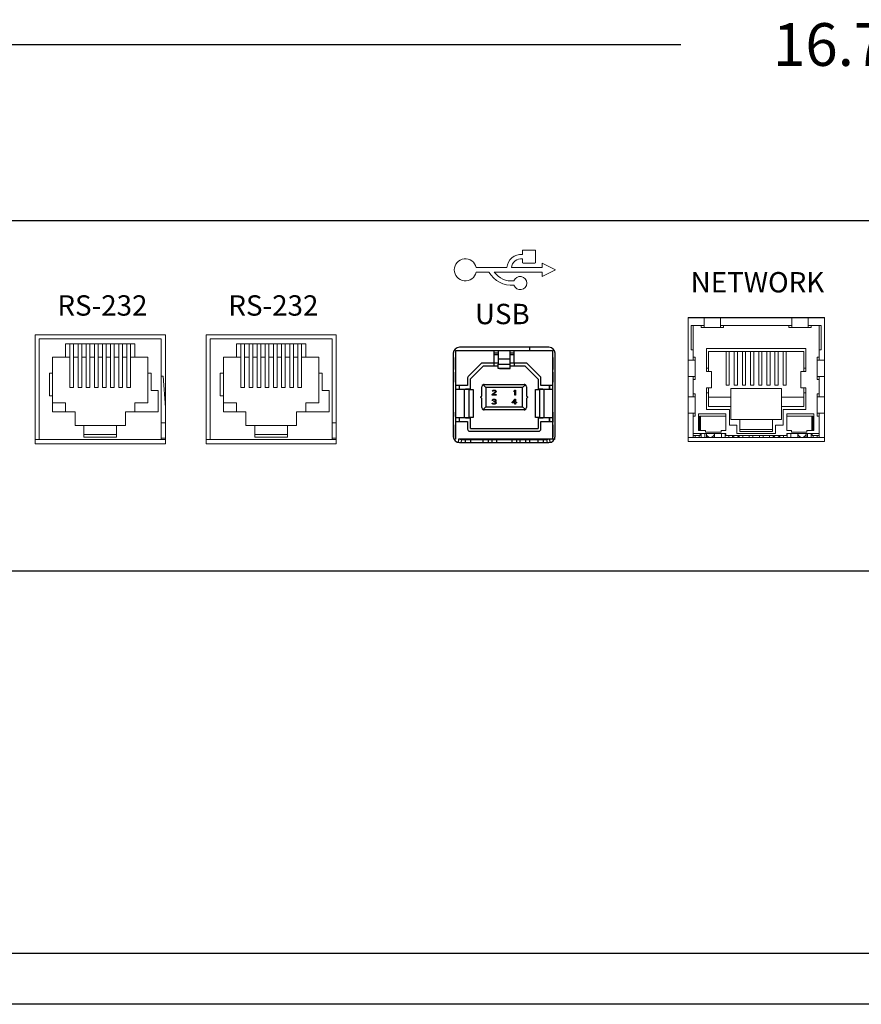
# Model space of a CAD drawing. Extents: x 113.5 to 147, y 25.8 to 47.3.
# Drawn here: x 120.8 to 124.9, y 25.8 to 30.6 of the extents above; entities that cross this region are included whole.
import ezdxf

# ---------------------------------------------------------------- set-up
doc = ezdxf.new("R2010")
doc.units = 0
doc.header["$LTSCALE"] = 0.5
doc.header["$MEASUREMENT"] = 0
doc.layers.get('0').update_dxf_attribs({"linetype": 'CONTINUOUS'})
doc.layers.add('OL', color=4, linetype='CONTINUOUS')
doc.styles.get("Standard").update_dxf_attribs({"font": 'simplex'})

msp = doc.modelspace()

# ---------------------------------------------------------------- linework, layer by layer
at = {"color": 0}
for p, q in [((117.5579, 30.5069), (124.0629, 30.5069)), ((134.0879, 29.6408), (117.4579, 29.6408)), ((124.0981, 29.1663), (124.7681, 29.1663)), ((117.4579, 27.9208), (134.0879, 27.9208))]:
    msp.add_line(p, q, dxfattribs=at)
at = {"color": 7, "linetype": 'Continuous', "lineweight": 15}
for p, q in [((124.0981, 29.1663), (124.0981, 28.5563)), ((124.1131, 29.0063), (124.1131, 29.1263)), ((124.1231, 29.1263), (124.1131, 29.1263)), ((124.1231, 29.1263), (124.1231, 28.9713)), ((124.1231, 29.1263), (124.1626, 29.1263)), ((124.1626, 29.1163), (124.1626, 29.1263)), ((124.1626, 29.1263), (124.1776, 29.1263)), ((124.1776, 29.1663), (124.1776, 29.1165)), ((124.2576, 29.1165), (124.2576, 29.1663)), ((124.2576, 29.1263), (124.2726, 29.1263)), ((124.2726, 29.1263), (124.2726, 29.1163)), ((124.2726, 29.1263), (124.5936, 29.1263)), ((124.5936, 29.1263), (124.5936, 29.1163)), ((124.5936, 29.1263), (124.6086, 29.1263)), ((124.6086, 29.1663), (124.6086, 29.1165)), ((124.6886, 29.1165), (124.6886, 29.1663)), ((124.6886, 29.1165), (124.6886, 29.1663)), ((124.6886, 29.1263), (124.7036, 29.1263)), ((124.6886, 29.1263), (124.7036, 29.1263)), ((124.7036, 29.1163), (124.7036, 29.1263)), ((124.7431, 29.1263), (124.7036, 29.1263)), ((124.7036, 29.1163), (124.7036, 29.1263)), ((124.7431, 29.1263), (124.7036, 29.1263)), ((124.7431, 29.1263), (124.7431, 28.9713)), ((124.7531, 29.1263), (124.7431, 29.1263)), ((124.7531, 29.1263), (124.7531, 29.0063)), ((124.7681, 28.5563), (124.7681, 29.1663)), ((121.5298, 29.0808), (120.8898, 29.0808)), ((120.8898, 29.0808), (120.8898, 28.5458)), ((121.5298, 28.5458), (121.5298, 29.0808)), ((122.3698, 29.0808), (121.7298, 29.0808)), ((121.7298, 29.0808), (121.7298, 28.5458)), ((122.3698, 28.5458), (122.3698, 29.0808)), ((124.2726, 29.1163), (124.1626, 29.1163)), ((124.1776, 29.1165), (124.2576, 29.1165)), ((124.7036, 29.1163), (124.5936, 29.1163)), ((124.7036, 29.1163), (124.5936, 29.1163)), ((124.6086, 29.1165), (124.6886, 29.1165)), ((124.6086, 29.1165), (124.6886, 29.1165)), ((121.5098, 29.0608), (120.9098, 29.0608)), ((120.9098, 29.0608), (120.9098, 28.5658)), ((121.0398, 29.0358), (121.3798, 29.0358)), ((121.0398, 29.0358), (121.0398, 28.9708)), ((121.0608, 29.0358), (121.0608, 28.972)), ((121.0788, 29.0358), (121.0788, 28.972)), ((121.1008, 29.0358), (121.1008, 28.972)), ((121.1188, 29.0358), (121.1188, 28.972)), ((121.1408, 29.0358), (121.1408, 28.972)), ((121.1588, 29.0358), (121.1588, 28.972)), ((121.1808, 29.0358), (121.1808, 28.972)), ((121.1988, 29.0358), (121.1988, 28.972)), ((121.2208, 29.0358), (121.2208, 28.972)), ((121.2388, 29.0358), (121.2388, 28.972)), ((121.2608, 29.0358), (121.2608, 28.972)), ((121.2788, 29.0358), (121.2788, 28.972)), ((121.3008, 29.0358), (121.3008, 28.972)), ((121.3188, 29.0358), (121.3188, 28.972)), ((121.3408, 29.0358), (121.3408, 28.972)), ((121.3588, 28.972), (121.3588, 29.0358)), ((121.3798, 29.0358), (121.3798, 28.9708)), ((121.5098, 28.5658), (121.5098, 29.0608)), ((122.3498, 29.0608), (121.7498, 29.0608)), ((121.7498, 29.0608), (121.7498, 28.5658)), ((121.8798, 29.0358), (122.2198, 29.0358)), ((121.8798, 29.0358), (121.8798, 28.9708)), ((121.9008, 29.0358), (121.9008, 28.972)), ((121.9188, 29.0358), (121.9188, 28.972)), ((121.9408, 29.0358), (121.9408, 28.972)), ((121.9588, 29.0358), (121.9588, 28.972)), ((121.9808, 29.0358), (121.9808, 28.972)), ((121.9988, 29.0358), (121.9988, 28.972)), ((122.0208, 29.0358), (122.0208, 28.972)), ((122.0388, 29.0358), (122.0388, 28.972)), ((122.0608, 29.0358), (122.0608, 28.972)), ((122.0788, 29.0358), (122.0788, 28.972)), ((122.1008, 29.0358), (122.1008, 28.972)), ((122.1188, 29.0358), (122.1188, 28.972)), ((122.1408, 29.0358), (122.1408, 28.972)), ((122.1588, 29.0358), (122.1588, 28.972)), ((122.1808, 29.0358), (122.1808, 28.972)), ((122.1988, 28.972), (122.1988, 29.0358)), ((122.2198, 29.0358), (122.2198, 28.9708)), ((122.3498, 28.5658), (122.3498, 29.0608)), ((124.1231, 29.0063), (124.1131, 29.0063)), ((124.1891, 29.0133), (124.6771, 29.0133)), ((124.1891, 28.9003), (124.1891, 29.0133)), ((124.1986, 28.9163), (124.1986, 28.9983)), ((124.1986, 28.9983), (124.6676, 28.9983)), ((124.2853, 28.9983), (124.2853, 28.8335)), ((124.301, 28.8335), (124.301, 28.9983)), ((124.3253, 28.9983), (124.3253, 28.8335)), ((124.341, 28.8335), (124.341, 28.9983)), ((124.3653, 28.9983), (124.3653, 28.8335)), ((124.381, 28.8335), (124.381, 28.9983)), ((124.4053, 28.9983), (124.4053, 28.8335)), ((124.421, 28.8335), (124.421, 28.9983)), ((124.4453, 28.9983), (124.4453, 28.8335)), ((124.461, 28.8335), (124.461, 28.9983)), ((124.4853, 28.9983), (124.4853, 28.8335)), ((124.501, 28.8335), (124.501, 28.9983)), ((124.5253, 28.9983), (124.5253, 28.8335)), ((124.541, 28.8335), (124.541, 28.9983)), ((124.5653, 28.9983), (124.5653, 28.8335)), ((124.581, 28.8335), (124.581, 28.9983)), ((124.6676, 28.9983), (124.6676, 28.9163)), ((124.6771, 29.0133), (124.6771, 28.9003)), ((124.6771, 29.0133), (124.6771, 28.9003)), ((124.7531, 29.0063), (124.7431, 29.0063)), ((120.9753, 28.9708), (121.0398, 28.9708)), ((120.9753, 28.8918), (120.9753, 28.9708)), ((121.0398, 28.9708), (121.0608, 28.9708)), ((121.0608, 28.972), (121.0608, 28.822)), ((121.0788, 28.972), (121.0788, 28.822)), ((121.0788, 28.9708), (121.1008, 28.9708)), ((121.1008, 28.972), (121.1008, 28.822)), ((121.1188, 28.972), (121.1188, 28.822)), ((121.1188, 28.9708), (121.1408, 28.9708)), ((121.1408, 28.972), (121.1408, 28.822)), ((121.1588, 28.972), (121.1588, 28.822)), ((121.1588, 28.9708), (121.1808, 28.9708)), ((121.1808, 28.972), (121.1808, 28.822)), ((121.1988, 28.972), (121.1988, 28.822)), ((121.1988, 28.9708), (121.2208, 28.9708)), ((121.2208, 28.972), (121.2208, 28.822)), ((121.2388, 28.972), (121.2388, 28.822)), ((121.2388, 28.9708), (121.2608, 28.9708)), ((121.2608, 28.972), (121.2608, 28.822)), ((121.2788, 28.972), (121.2788, 28.822)), ((121.2788, 28.9708), (121.3008, 28.9708)), ((121.3008, 28.972), (121.3008, 28.822)), ((121.3188, 28.972), (121.3188, 28.822)), ((121.3188, 28.9708), (121.3408, 28.9708)), ((121.3408, 28.972), (121.3408, 28.822)), ((121.3588, 28.822), (121.3588, 28.972)), ((121.3588, 28.9708), (121.3798, 28.9708)), ((121.3798, 28.9708), (121.4443, 28.9708)), ((121.4443, 28.9708), (121.4443, 28.8918)), ((121.8153, 28.9708), (121.8798, 28.9708)), ((121.8153, 28.8918), (121.8153, 28.9708)), ((121.8798, 28.9708), (121.9008, 28.9708)), ((121.9008, 28.972), (121.9008, 28.822)), ((121.9188, 28.972), (121.9188, 28.822)), ((121.9188, 28.9708), (121.9408, 28.9708)), ((121.9408, 28.972), (121.9408, 28.822)), ((121.9588, 28.972), (121.9588, 28.822)), ((121.9588, 28.9708), (121.9808, 28.9708)), ((121.9808, 28.972), (121.9808, 28.822)), ((121.9988, 28.972), (121.9988, 28.822)), ((121.9988, 28.9708), (122.0208, 28.9708)), ((122.0208, 28.972), (122.0208, 28.822)), ((122.0388, 28.972), (122.0388, 28.822)), ((122.0388, 28.9708), (122.0608, 28.9708)), ((122.0608, 28.972), (122.0608, 28.822)), ((122.0788, 28.972), (122.0788, 28.822)), ((122.0788, 28.9708), (122.1008, 28.9708)), ((122.1008, 28.972), (122.1008, 28.822)), ((122.1188, 28.972), (122.1188, 28.822)), ((122.1188, 28.9708), (122.1408, 28.9708)), ((122.1408, 28.972), (122.1408, 28.822)), ((122.1588, 28.972), (122.1588, 28.822)), ((122.1588, 28.9708), (122.1808, 28.9708)), ((122.1808, 28.972), (122.1808, 28.822)), ((122.1988, 28.822), (122.1988, 28.972)), ((122.1988, 28.9708), (122.2198, 28.9708)), ((122.2198, 28.9708), (122.2843, 28.9708)), ((122.2843, 28.9708), (122.2843, 28.8918)), ((124.1331, 28.9563), (124.0981, 28.9563)), ((124.1231, 28.9713), (124.1331, 28.9713)), ((124.1231, 28.9563), (124.1231, 28.9713)), ((124.1331, 28.9713), (124.1331, 28.9563)), ((124.1331, 28.9563), (124.1331, 28.8763)), ((124.7331, 28.9713), (124.7431, 28.9713)), ((124.7331, 28.9563), (124.7331, 28.9713)), ((124.7331, 28.8763), (124.7331, 28.9563)), ((124.7681, 28.9563), (124.7331, 28.9563)), ((124.7431, 28.9713), (124.7431, 28.9563)), ((120.9598, 28.7818), (120.9598, 28.8918)), ((120.9598, 28.8918), (120.9753, 28.8918)), ((120.9753, 28.7818), (120.9753, 28.8918)), ((121.4443, 28.8918), (121.4443, 28.7468)), ((121.4443, 28.8918), (121.4598, 28.8918)), ((121.4598, 28.8918), (121.4598, 28.8078)), ((121.5197, 28.8783), (121.5098, 28.8783)), ((121.5298, 28.7243), (121.5197, 28.8783)), ((121.7998, 28.7818), (121.7998, 28.8918)), ((121.7998, 28.8918), (121.8153, 28.8918)), ((121.8153, 28.7818), (121.8153, 28.8918)), ((122.2843, 28.8918), (122.2843, 28.7468)), ((122.2843, 28.8918), (122.2998, 28.8918)), ((122.2998, 28.8918), (122.2998, 28.8078)), ((124.1891, 28.9163), (124.1986, 28.9163)), ((124.1891, 28.9003), (124.1954, 28.9003)), ((124.1954, 28.9003), (124.2053, 28.9003)), ((124.1986, 28.9163), (124.1986, 28.9003)), ((124.2137, 28.9003), (124.2053, 28.9003)), ((124.2137, 28.9003), (124.2141, 28.9003)), ((124.6525, 28.9003), (124.6521, 28.9003)), ((124.6609, 28.9003), (124.6525, 28.9003)), ((124.6609, 28.9003), (124.6709, 28.9003)), ((124.6676, 28.9163), (124.6771, 28.9163)), ((124.6676, 28.9163), (124.6676, 28.9003)), ((124.6676, 28.9163), (124.6771, 28.9163)), ((124.6709, 28.9003), (124.6771, 28.9003)), ((124.6709, 28.9003), (124.6771, 28.9003)), ((124.0981, 28.8763), (124.1331, 28.8763)), ((124.1231, 28.8613), (124.1231, 28.8763)), ((124.1231, 28.8613), (124.1231, 28.7913)), ((124.1331, 28.8613), (124.1231, 28.8613)), ((124.1331, 28.8763), (124.1331, 28.8613)), ((124.301, 28.8335), (124.2853, 28.8335)), ((124.341, 28.8335), (124.3253, 28.8335)), ((124.381, 28.8335), (124.3653, 28.8335)), ((124.421, 28.8335), (124.4053, 28.8335)), ((124.461, 28.8335), (124.4453, 28.8335)), ((124.501, 28.8335), (124.4853, 28.8335)), ((124.541, 28.8335), (124.5253, 28.8335)), ((124.581, 28.8335), (124.5653, 28.8335)), ((124.7331, 28.8613), (124.7331, 28.8763)), ((124.7331, 28.8763), (124.7681, 28.8763)), ((124.7431, 28.8613), (124.7331, 28.8613)), ((124.7431, 28.8763), (124.7431, 28.8613)), ((124.7431, 28.8613), (124.7431, 28.7913)), ((120.9753, 28.7818), (120.9598, 28.7818)), ((120.9753, 28.7018), (120.9753, 28.7818)), ((121.0788, 28.822), (121.0608, 28.822)), ((121.1188, 28.822), (121.1008, 28.822)), ((121.1588, 28.822), (121.1408, 28.822)), ((121.1988, 28.822), (121.1808, 28.822)), ((121.2388, 28.822), (121.2208, 28.822)), ((121.2788, 28.822), (121.2608, 28.822)), ((121.3188, 28.822), (121.3008, 28.822)), ((121.3588, 28.822), (121.3408, 28.822)), ((121.4598, 28.8078), (121.4943, 28.8078)), ((121.4943, 28.8078), (121.4943, 28.7018)), ((121.8153, 28.7818), (121.7998, 28.7818)), ((121.8153, 28.7018), (121.8153, 28.7818)), ((121.9188, 28.822), (121.9008, 28.822)), ((121.9588, 28.822), (121.9408, 28.822)), ((121.9988, 28.822), (121.9808, 28.822)), ((122.0388, 28.822), (122.0208, 28.822)), ((122.0788, 28.822), (122.0608, 28.822)), ((122.1188, 28.822), (122.1008, 28.822)), ((122.1588, 28.822), (122.1408, 28.822)), ((122.1988, 28.822), (122.1808, 28.822)), ((122.2998, 28.8078), (122.3343, 28.8078)), ((122.3343, 28.8078), (122.3343, 28.7018)), ((124.1231, 28.7913), (124.1331, 28.7913)), ((124.1231, 28.7763), (124.1231, 28.7913)), ((124.1331, 28.7913), (124.1331, 28.7763)), ((124.1891, 28.8203), (124.1954, 28.8203)), ((124.1891, 28.7133), (124.1891, 28.8203)), ((124.1986, 28.7963), (124.1891, 28.7963)), ((124.1954, 28.8203), (124.2053, 28.8203)), ((124.1986, 28.8203), (124.1986, 28.7963)), ((124.1986, 28.7963), (124.1986, 28.7293)), ((124.2053, 28.8203), (124.2137, 28.8203)), ((124.2137, 28.8203), (124.2141, 28.8203)), ((124.5571, 28.8163), (124.3091, 28.8163)), ((124.3091, 28.8163), (124.3091, 28.7743)), ((124.5571, 28.8163), (124.5571, 28.7743)), ((124.6521, 28.8203), (124.6525, 28.8203)), ((124.6525, 28.8203), (124.6609, 28.8203)), ((124.6609, 28.8203), (124.6709, 28.8203)), ((124.6676, 28.8203), (124.6676, 28.7963)), ((124.6676, 28.7963), (124.6676, 28.7293)), ((124.6771, 28.7963), (124.6676, 28.7963)), ((124.6771, 28.7963), (124.6676, 28.7963)), ((124.6709, 28.8203), (124.6771, 28.8203)), ((124.6709, 28.8203), (124.6771, 28.8203)), ((124.6771, 28.8203), (124.6771, 28.7133)), ((124.6771, 28.8203), (124.6771, 28.7133)), ((124.7331, 28.7913), (124.7431, 28.7913)), ((124.7331, 28.7763), (124.7331, 28.7913)), ((124.7431, 28.7913), (124.7431, 28.7763)), ((120.9753, 28.7468), (121.0398, 28.7468)), ((121.0398, 28.7018), (121.0398, 28.7468)), ((121.4443, 28.7468), (121.3798, 28.7468)), ((121.3798, 28.7018), (121.3798, 28.7468)), ((121.8153, 28.7468), (121.8798, 28.7468)), ((121.8798, 28.7018), (121.8798, 28.7468)), ((122.2843, 28.7468), (122.2198, 28.7468)), ((122.2198, 28.7018), (122.2198, 28.7468)), ((124.1331, 28.7763), (124.0981, 28.7763)), ((124.1331, 28.7763), (124.1331, 28.6963)), ((124.1986, 28.7743), (124.3091, 28.7743)), ((124.3091, 28.7743), (124.3091, 28.7293)), ((124.5571, 28.7743), (124.6676, 28.7743)), ((124.5571, 28.7293), (124.5571, 28.7743)), ((124.7331, 28.6963), (124.7331, 28.7763)), ((124.7681, 28.7763), (124.7331, 28.7763)), ((121.0858, 28.7018), (120.9753, 28.7018)), ((121.0858, 28.6358), (121.0858, 28.7018)), ((121.4943, 28.7018), (121.3338, 28.7018)), ((121.3338, 28.7018), (121.3338, 28.6358)), ((121.9258, 28.7018), (121.8153, 28.7018)), ((121.9258, 28.6358), (121.9258, 28.7018)), ((122.3343, 28.7018), (122.1738, 28.7018)), ((122.1738, 28.7018), (122.1738, 28.6358)), ((124.0981, 28.6963), (124.1331, 28.6963)), ((124.1231, 28.6813), (124.1231, 28.6963)), ((124.1331, 28.6963), (124.1331, 28.6813)), ((124.1501, 28.6933), (124.2831, 28.6933)), ((124.1501, 28.6113), (124.1501, 28.6933)), ((124.3011, 28.7133), (124.1891, 28.7133)), ((124.3091, 28.7293), (124.1986, 28.7293)), ((124.2831, 28.6933), (124.2831, 28.6113)), ((124.3011, 28.6373), (124.3011, 28.7133)), ((124.3091, 28.7293), (124.3091, 28.6643)), ((124.5571, 28.7293), (124.5571, 28.6643)), ((124.6676, 28.7293), (124.5571, 28.7293)), ((124.5651, 28.7133), (124.5651, 28.6373)), ((124.6771, 28.7133), (124.5651, 28.7133)), ((124.5831, 28.6933), (124.7161, 28.6933)), ((124.5831, 28.6113), (124.5831, 28.6933)), ((124.5831, 28.6933), (124.7161, 28.6933)), ((124.7161, 28.6933), (124.7161, 28.6113)), ((124.7161, 28.6933), (124.7161, 28.6113)), ((124.7331, 28.6813), (124.7331, 28.6963)), ((124.7331, 28.6963), (124.7681, 28.6963)), ((124.7431, 28.6963), (124.7431, 28.6813)), ((121.1298, 28.6358), (121.0858, 28.6358)), ((121.1298, 28.6358), (121.2898, 28.6358)), ((121.1298, 28.6358), (121.1298, 28.5787)), ((121.3338, 28.6358), (121.2898, 28.6358)), ((121.2898, 28.6358), (121.2898, 28.5787)), ((121.5298, 28.6483), (121.5098, 28.6483)), ((121.9698, 28.6358), (121.9258, 28.6358)), ((121.9698, 28.6358), (122.1298, 28.6358)), ((121.9698, 28.6358), (121.9698, 28.5787)), ((122.1738, 28.6358), (122.1298, 28.6358)), ((122.1298, 28.6358), (122.1298, 28.5787)), ((122.3698, 28.6483), (122.3498, 28.6483)), ((124.1231, 28.6813), (124.1231, 28.5963)), ((124.1331, 28.6813), (124.1231, 28.6813)), ((124.1551, 28.6813), (124.1651, 28.6813)), ((124.1551, 28.6113), (124.1551, 28.6813)), ((124.1591, 28.6113), (124.1591, 28.6813)), ((124.1693, 28.6813), (124.1651, 28.6813)), ((124.2749, 28.6813), (124.1693, 28.6813)), ((124.2792, 28.6813), (124.2749, 28.6813)), ((124.2792, 28.6813), (124.2831, 28.6813)), ((124.3386, 28.6373), (124.3011, 28.6373)), ((124.3531, 28.6643), (124.3091, 28.6643)), ((124.3386, 28.5963), (124.3386, 28.6373)), ((124.3531, 28.6063), (124.3531, 28.6643)), ((124.5131, 28.6643), (124.3531, 28.6643)), ((124.5131, 28.6643), (124.5131, 28.6063)), ((124.5571, 28.6643), (124.5131, 28.6643)), ((124.5276, 28.6373), (124.5276, 28.5963)), ((124.5651, 28.6373), (124.5276, 28.6373)), ((124.5831, 28.6813), (124.5871, 28.6813)), ((124.5913, 28.6813), (124.5871, 28.6813)), ((124.6969, 28.6813), (124.5913, 28.6813)), ((124.6969, 28.6813), (124.5913, 28.6813)), ((124.7012, 28.6813), (124.6969, 28.6813)), ((124.7012, 28.6813), (124.6969, 28.6813)), ((124.7012, 28.6813), (124.7111, 28.6813)), ((124.7012, 28.6813), (124.7111, 28.6813)), ((124.7071, 28.6813), (124.7071, 28.6113)), ((124.7071, 28.6813), (124.7071, 28.6113)), ((124.7111, 28.6813), (124.7111, 28.6113)), ((124.7111, 28.6813), (124.7111, 28.6113)), ((124.7431, 28.6813), (124.7331, 28.6813)), ((124.7431, 28.6813), (124.7431, 28.5963)), ((121.1298, 28.5908), (121.2898, 28.5908)), ((121.9698, 28.5908), (122.1298, 28.5908)), ((124.1231, 28.5963), (124.2831, 28.5963)), ((124.1231, 28.5863), (124.1231, 28.5963)), ((124.1839, 28.6113), (124.1501, 28.6113)), ((124.1581, 28.5963), (124.1581, 28.5863)), ((124.1631, 28.5763), (124.1631, 28.5963)), ((124.1811, 28.5763), (124.1811, 28.5963)), ((124.1839, 28.6113), (124.1839, 28.6023)), ((124.2604, 28.6023), (124.1839, 28.6023)), ((124.1881, 28.5763), (124.1881, 28.5963)), ((124.2281, 28.5963), (124.2281, 28.5763)), ((124.2604, 28.6023), (124.2604, 28.6113)), ((124.2831, 28.6113), (124.2604, 28.6113)), ((124.2631, 28.5763), (124.2631, 28.5963)), ((124.2811, 28.5763), (124.2811, 28.5963)), ((124.2831, 28.5863), (124.2831, 28.5963)), ((124.5276, 28.5963), (124.3386, 28.5963)), ((124.3531, 28.6163), (124.5131, 28.6163)), ((124.5131, 28.6063), (124.3531, 28.6063)), ((124.6059, 28.6113), (124.5831, 28.6113)), ((124.5831, 28.5963), (124.7431, 28.5963)), ((124.5831, 28.5963), (124.5831, 28.5863)), ((124.5831, 28.5963), (124.7431, 28.5963)), ((124.5851, 28.5763), (124.5851, 28.5963)), ((124.6031, 28.5963), (124.6031, 28.5763)), ((124.6059, 28.6113), (124.6059, 28.6023)), ((124.6824, 28.6023), (124.6059, 28.6023)), ((124.6824, 28.6023), (124.6059, 28.6023)), ((124.6381, 28.5763), (124.6381, 28.5963)), ((124.6781, 28.5963), (124.6781, 28.5763)), ((124.6781, 28.5963), (124.6781, 28.5763)), ((124.6824, 28.6023), (124.6824, 28.6113)), ((124.7161, 28.6113), (124.6824, 28.6113)), ((124.6824, 28.6023), (124.6824, 28.6113)), ((124.7161, 28.6113), (124.6824, 28.6113)), ((124.6851, 28.5763), (124.6851, 28.5963)), ((124.6851, 28.5763), (124.6851, 28.5963)), ((124.7031, 28.5963), (124.7031, 28.5763)), ((124.7031, 28.5963), (124.7031, 28.5763)), ((124.7081, 28.5963), (124.7081, 28.5863)), ((124.7081, 28.5963), (124.7081, 28.5863)), ((124.7431, 28.5963), (124.7431, 28.5863)), ((120.8898, 28.5658), (120.9098, 28.5658)), ((120.8898, 28.5458), (121.5298, 28.5458)), ((121.5098, 28.5658), (120.9098, 28.5658)), ((121.2898, 28.5787), (121.1298, 28.5787)), ((121.5298, 28.5733), (121.5098, 28.5733)), ((121.5098, 28.5658), (121.5298, 28.5658)), ((121.7298, 28.5658), (121.7498, 28.5658)), ((121.7298, 28.5458), (122.3698, 28.5458)), ((122.3498, 28.5658), (121.7498, 28.5658)), ((122.1298, 28.5787), (121.9698, 28.5787)), ((122.3698, 28.5733), (122.3498, 28.5733)), ((122.3498, 28.5658), (122.3698, 28.5658)), ((124.0981, 28.5763), (124.7681, 28.5763)), ((124.0981, 28.5563), (124.7681, 28.5563)), ((124.1231, 28.5863), (124.1581, 28.5863)), ((124.1231, 28.5763), (124.1231, 28.5863)), ((124.1331, 28.5763), (124.1331, 28.5863)), ((124.1991, 28.5784), (124.1991, 28.5763)), ((124.2171, 28.5763), (124.2171, 28.5784)), ((124.2831, 28.5863), (124.5831, 28.5863)), ((124.2991, 28.5863), (124.2991, 28.5763)), ((124.3171, 28.5763), (124.3171, 28.5843)), ((124.3491, 28.5843), (124.3491, 28.5763)), ((124.3671, 28.5763), (124.3671, 28.5863)), ((124.3991, 28.5863), (124.3991, 28.5763)), ((124.4171, 28.5763), (124.4171, 28.5863)), ((124.4491, 28.5863), (124.4491, 28.5763)), ((124.4671, 28.5763), (124.4671, 28.5863)), ((124.4991, 28.5863), (124.4991, 28.5763)), ((124.5171, 28.5763), (124.5171, 28.5843)), ((124.5491, 28.5843), (124.5491, 28.5763)), ((124.5671, 28.5763), (124.5671, 28.5863)), ((124.6491, 28.5784), (124.6491, 28.5763)), ((124.6671, 28.5763), (124.6671, 28.5784)), ((124.7431, 28.5863), (124.7081, 28.5863)), ((124.7431, 28.5863), (124.7081, 28.5863)), ((124.7331, 28.5863), (124.7331, 28.5763)), ((124.7431, 28.5863), (124.7431, 28.5763))]:
    msp.add_line(p, q, dxfattribs=at)
at = {"color": 7, "linetype": 'Continuous'}
for p, q in [((122.9448, 28.9898), (122.9448, 28.5811)), ((122.9579, 28.8315), (122.9579, 29.0032)), ((122.9579, 29.0032), (123.1456, 29.0032)), ((123.4148, 29.0198), (122.9748, 29.0198)), ((123.1456, 29.0032), (123.1653, 29.0032)), ((123.1456, 28.9415), (123.1456, 29.0032)), ((123.1653, 28.9906), (123.1456, 28.9906)), ((123.1456, 28.9835), (123.1653, 28.9835)), ((123.1653, 29.0032), (123.1653, 28.9605)), ((123.1653, 29.0032), (123.2243, 29.0032)), ((123.2243, 29.0032), (123.244, 29.0032)), ((123.2243, 28.9605), (123.2243, 29.0032)), ((123.244, 28.9906), (123.2243, 28.9906)), ((123.2243, 28.9835), (123.244, 28.9835)), ((123.244, 29.0032), (123.4317, 29.0032)), ((123.244, 28.9415), (123.244, 29.0032)), ((123.3198, 29.0198), (123.3198, 29.0032)), ((123.4317, 29.0032), (123.4317, 28.8315)), ((123.4448, 28.5811), (123.4448, 28.9898)), ((122.9579, 28.9697), (122.9534, 28.9697)), ((122.9534, 28.9697), (122.9534, 28.911)), ((123.0798, 28.9387), (123.0175, 28.8765)), ((123.0926, 28.9276), (123.0284, 28.8646)), ((123.1456, 28.9415), (123.0867, 28.9415)), ((123.0926, 28.9276), (123.1456, 28.9276)), ((123.1456, 28.9425), (123.1653, 28.9425)), ((123.1456, 28.9276), (123.1456, 28.9415)), ((123.1456, 28.9276), (123.1653, 28.9276)), ((123.1653, 28.9605), (123.1653, 28.9604)), ((123.2243, 28.9604), (123.1653, 28.9604)), ((123.1653, 28.9604), (123.1653, 28.9362)), ((123.1653, 28.9155), (123.1653, 28.9362)), ((123.1653, 28.9362), (123.2243, 28.9362)), ((123.2243, 28.9604), (123.2243, 28.9605)), ((123.2243, 28.9362), (123.2243, 28.9604)), ((123.2243, 28.9425), (123.244, 28.9425)), ((123.2243, 28.9155), (123.2243, 28.9362)), ((123.2243, 28.9276), (123.244, 28.9276)), ((123.244, 28.9415), (123.244, 28.9276)), ((123.3029, 28.9415), (123.244, 28.9415)), ((123.244, 28.9276), (123.2969, 28.9276)), ((123.3611, 28.8634), (123.2969, 28.9276)), ((123.372, 28.8765), (123.3098, 28.9387)), ((123.4317, 28.9697), (123.4361, 28.9697)), ((123.4361, 28.911), (123.4361, 28.9697)), ((122.9579, 28.911), (122.9534, 28.911)), ((122.9534, 28.8974), (122.9534, 28.8482)), ((122.9579, 28.8974), (122.9534, 28.8974)), ((123.2243, 28.9155), (123.1653, 28.9155)), ((123.1721, 28.9146), (123.2244, 28.9146)), ((123.4317, 28.911), (123.4361, 28.911)), ((123.4361, 28.8482), (123.4361, 28.8974)), ((122.9534, 28.8482), (122.9579, 28.8482)), ((122.9579, 28.8118), (122.9579, 28.8315)), ((123.0147, 28.8315), (122.9579, 28.8315)), ((122.9743, 28.8118), (122.9743, 28.8315)), ((123.0147, 28.8695), (123.0147, 28.8315)), ((123.0284, 28.8152), (123.0284, 28.8646)), ((123.0907, 28.8356), (123.1042, 28.8221)), ((123.0964, 28.837), (123.2932, 28.837)), ((123.2853, 28.8221), (123.2989, 28.8356)), ((123.3611, 28.8634), (123.3611, 28.8152)), ((123.3749, 28.8315), (123.3749, 28.8695)), ((123.4317, 28.8315), (123.3749, 28.8315)), ((123.4153, 28.8315), (123.4153, 28.8118)), ((123.4192, 28.8118), (123.4192, 28.8315)), ((123.4317, 28.8482), (123.4361, 28.8482)), ((123.4317, 28.8315), (123.4317, 28.8118)), ((122.998, 28.8118), (122.9579, 28.8118)), ((122.9579, 28.674), (122.9579, 28.8118)), ((122.9981, 28.8118), (122.998, 28.8118)), ((123.0219, 28.8118), (122.9981, 28.8118)), ((122.9981, 28.8118), (122.9981, 28.674)), ((123.0042, 28.8152), (123.0284, 28.8152)), ((123.0219, 28.674), (123.0219, 28.8118)), ((123.0227, 28.8118), (123.0417, 28.8118)), ((123.0417, 28.8118), (123.0417, 28.674)), ((123.0845, 28.7789), (123.0845, 28.8252)), ((123.2853, 28.8221), (123.1042, 28.8221)), ((123.1042, 28.8221), (123.1042, 28.7268)), ((123.1357, 28.7869), (123.1504, 28.8003)), ((123.1357, 28.7843), (123.1357, 28.7869)), ((123.1546, 28.7843), (123.1357, 28.7843)), ((123.1363, 28.8036), (123.1368, 28.8057)), ((123.1389, 28.8036), (123.1363, 28.8036)), ((123.1368, 28.8057), (123.1389, 28.8078)), ((123.1389, 28.8078), (123.141, 28.8089)), ((123.1399, 28.8052), (123.1389, 28.8036)), ((123.1415, 28.8062), (123.1399, 28.8052)), ((123.1531, 28.7987), (123.1399, 28.7869)), ((123.1399, 28.7869), (123.1546, 28.7869)), ((123.141, 28.8089), (123.1447, 28.8095)), ((123.1441, 28.8068), (123.1415, 28.8062)), ((123.1462, 28.8068), (123.1441, 28.8068)), ((123.1447, 28.8095), (123.1468, 28.8095)), ((123.1489, 28.8062), (123.1462, 28.8068)), ((123.1468, 28.8095), (123.1499, 28.8089)), ((123.1504, 28.8052), (123.1489, 28.8062)), ((123.1499, 28.8089), (123.152, 28.8078)), ((123.1515, 28.8036), (123.1504, 28.8052)), ((123.1504, 28.8003), (123.1515, 28.8025)), ((123.1515, 28.8025), (123.1515, 28.8036)), ((123.152, 28.8078), (123.1541, 28.8057)), ((123.1541, 28.8003), (123.1531, 28.7987)), ((123.1541, 28.8057), (123.1546, 28.8036)), ((123.1546, 28.8025), (123.1541, 28.8003)), ((123.1546, 28.8036), (123.1546, 28.8025)), ((123.1546, 28.7869), (123.1546, 28.7843)), ((123.244, 28.8057), (123.2471, 28.8095)), ((123.244, 28.8014), (123.244, 28.8057)), ((123.2471, 28.8052), (123.244, 28.8014)), ((123.2471, 28.8095), (123.2503, 28.8095)), ((123.2471, 28.7843), (123.2471, 28.8052)), ((123.2503, 28.7843), (123.2471, 28.7843)), ((123.2503, 28.8095), (123.2503, 28.7843)), ((123.2853, 28.7268), (123.2853, 28.8221)), ((123.305, 28.8252), (123.305, 28.7789)), ((123.3478, 28.8118), (123.3669, 28.8118)), ((123.3478, 28.674), (123.3478, 28.8118)), ((123.3611, 28.8152), (123.3854, 28.8152)), ((123.3914, 28.8118), (123.3676, 28.8118)), ((123.3676, 28.8118), (123.3676, 28.674)), ((123.3915, 28.8118), (123.3914, 28.8118)), ((123.3914, 28.674), (123.3914, 28.8118)), ((123.4317, 28.8118), (123.3915, 28.8118)), ((123.4317, 28.8118), (123.4317, 28.674)), ((123.0845, 28.7236), (123.0845, 28.7699)), ((123.1363, 28.7437), (123.1357, 28.7453)), ((123.1357, 28.7453), (123.1384, 28.7453)), ((123.1363, 28.7587), (123.1368, 28.7608)), ((123.1389, 28.7587), (123.1363, 28.7587)), ((123.1373, 28.7421), (123.1363, 28.7437)), ((123.1368, 28.7608), (123.1389, 28.763)), ((123.1389, 28.741), (123.1373, 28.7421)), ((123.1384, 28.7453), (123.1389, 28.7442)), ((123.1389, 28.763), (123.141, 28.764)), ((123.1399, 28.7603), (123.1389, 28.7587)), ((123.1389, 28.7442), (123.1399, 28.7431)), ((123.141, 28.7399), (123.1389, 28.741)), ((123.1415, 28.7614), (123.1399, 28.7603)), ((123.1399, 28.7431), (123.141, 28.7426)), ((123.141, 28.764), (123.1447, 28.7646)), ((123.141, 28.7426), (123.1436, 28.7421)), ((123.1431, 28.7394), (123.141, 28.7399)), ((123.1441, 28.7619), (123.1415, 28.7614)), ((123.1473, 28.7394), (123.1431, 28.7394)), ((123.1436, 28.7421), (123.1468, 28.7421)), ((123.1462, 28.7619), (123.1441, 28.7619)), ((123.1441, 28.7512), (123.1441, 28.7533)), ((123.1441, 28.7533), (123.1462, 28.7533)), ((123.1462, 28.7512), (123.1441, 28.7512)), ((123.1447, 28.7646), (123.1457, 28.7646)), ((123.1457, 28.7646), (123.1494, 28.764)), ((123.1489, 28.7614), (123.1462, 28.7619)), ((123.1462, 28.7533), (123.1494, 28.7544)), ((123.1494, 28.7506), (123.1462, 28.7512)), ((123.1468, 28.7421), (123.1494, 28.7426)), ((123.1494, 28.7399), (123.1473, 28.7394)), ((123.1504, 28.7603), (123.1489, 28.7614)), ((123.1494, 28.764), (123.1515, 28.763)), ((123.1494, 28.7544), (123.1504, 28.7555)), ((123.151, 28.7496), (123.1494, 28.7506)), ((123.1494, 28.7426), (123.1504, 28.7431)), ((123.1515, 28.741), (123.1494, 28.7399)), ((123.1515, 28.7587), (123.1504, 28.7603)), ((123.1504, 28.7555), (123.1515, 28.7576)), ((123.1525, 28.7539), (123.1504, 28.7522)), ((123.1504, 28.7522), (123.1531, 28.7512)), ((123.1504, 28.7431), (123.1515, 28.7442)), ((123.152, 28.7474), (123.151, 28.7496)), ((123.1515, 28.763), (123.1536, 28.7608)), ((123.1515, 28.7576), (123.1515, 28.7587)), ((123.1515, 28.7442), (123.152, 28.7453)), ((123.1531, 28.7421), (123.1515, 28.741)), ((123.152, 28.7453), (123.152, 28.7474)), ((123.1536, 28.7555), (123.1525, 28.7539)), ((123.1531, 28.7512), (123.1541, 28.7496)), ((123.1541, 28.7437), (123.1531, 28.7421)), ((123.1536, 28.7608), (123.1541, 28.7587)), ((123.1541, 28.7576), (123.1536, 28.7555)), ((123.1541, 28.7587), (123.1541, 28.7576)), ((123.1541, 28.7496), (123.1546, 28.7474)), ((123.1546, 28.7453), (123.1541, 28.7437)), ((123.1546, 28.7474), (123.1546, 28.7453)), ((123.2342, 28.7501), (123.2468, 28.7646)), ((123.2342, 28.7469), (123.2342, 28.7501)), ((123.2468, 28.7469), (123.2342, 28.7469)), ((123.2468, 28.7603), (123.2378, 28.7501)), ((123.2378, 28.7501), (123.2468, 28.7501)), ((123.2468, 28.7646), (123.2499, 28.7646)), ((123.2468, 28.7501), (123.2468, 28.7603)), ((123.2468, 28.7394), (123.2468, 28.7469)), ((123.2499, 28.7394), (123.2468, 28.7394)), ((123.2499, 28.7646), (123.2499, 28.7501)), ((123.2499, 28.7501), (123.2552, 28.7501)), ((123.2552, 28.7469), (123.2499, 28.7469)), ((123.2499, 28.7469), (123.2499, 28.7394)), ((123.2552, 28.7501), (123.2552, 28.7469)), ((123.305, 28.7699), (123.305, 28.7236)), ((122.9579, 28.7006), (122.9534, 28.7006)), ((122.9534, 28.7006), (122.9534, 28.6793)), ((123.1042, 28.7268), (123.0907, 28.7133)), ((123.2932, 28.7118), (123.0964, 28.7118)), ((123.1042, 28.7268), (123.2853, 28.7268)), ((123.2989, 28.7133), (123.2853, 28.7268)), ((123.4361, 28.6514), (123.4361, 28.7006)), ((122.9534, 28.6514), (122.9579, 28.6514)), ((122.9579, 28.6378), (122.9534, 28.6378)), ((122.9534, 28.6378), (122.9534, 28.5791)), ((122.9579, 28.6543), (122.9579, 28.674)), ((122.9579, 28.674), (122.998, 28.674)), ((122.9579, 28.5677), (122.9579, 28.6543)), ((122.9579, 28.6543), (123.0147, 28.6543)), ((122.9743, 28.6543), (122.9743, 28.674)), ((122.998, 28.674), (122.9981, 28.674)), ((122.9981, 28.674), (123.0219, 28.674)), ((123.0284, 28.6707), (123.004, 28.6707)), ((123.0147, 28.6543), (123.0147, 28.6171)), ((123.0417, 28.674), (123.0227, 28.674)), ((123.0284, 28.6213), (123.0284, 28.6707)), ((123.3669, 28.674), (123.3478, 28.674)), ((123.3855, 28.6707), (123.3611, 28.6707)), ((123.3611, 28.6707), (123.3611, 28.6213)), ((123.3676, 28.674), (123.3914, 28.674)), ((123.3749, 28.6543), (123.4317, 28.6543)), ((123.3749, 28.6171), (123.3749, 28.6543)), ((123.3914, 28.674), (123.3915, 28.674)), ((123.3915, 28.674), (123.4317, 28.674)), ((123.4153, 28.674), (123.4153, 28.6543)), ((123.4192, 28.6543), (123.4192, 28.674)), ((123.4317, 28.674), (123.4317, 28.6543)), ((123.4317, 28.6543), (123.4317, 28.5677)), ((123.4317, 28.6514), (123.4361, 28.6514)), ((123.4317, 28.6378), (123.4361, 28.6378)), ((123.4361, 28.5791), (123.4361, 28.6378)), ((123.0245, 28.6073), (123.3651, 28.6073)), ((123.0284, 28.6213), (123.3611, 28.6213)), ((122.9579, 28.5791), (122.9534, 28.5791)), ((122.9699, 28.5521), (122.9726, 28.5677)), ((123.4448, 28.5677), (122.9709, 28.5677)), ((122.9748, 28.5511), (123.4148, 28.5511)), ((122.9851, 28.5654), (122.9822, 28.5511)), ((123.4054, 28.5654), (122.9842, 28.5654)), ((123.0038, 28.5511), (123.0038, 28.5654)), ((123.0294, 28.5654), (123.0294, 28.5511)), ((123.0905, 28.5654), (123.0905, 28.5511)), ((123.116, 28.5654), (123.116, 28.5511)), ((123.1338, 28.5654), (123.1338, 28.5511)), ((123.1574, 28.5654), (123.1574, 28.5511)), ((123.2322, 28.5654), (123.2322, 28.5511)), ((123.2558, 28.5654), (123.2558, 28.5511)), ((123.2735, 28.5511), (123.2735, 28.5654)), ((123.2991, 28.5654), (123.2991, 28.5511)), ((123.3198, 28.5654), (123.3198, 28.5511)), ((123.3601, 28.5654), (123.3601, 28.5511)), ((123.3857, 28.5654), (123.3857, 28.5511)), ((123.4074, 28.5511), (123.4045, 28.5654)), ((123.4169, 28.5677), (123.4197, 28.5521)), ((123.4317, 28.5791), (123.4361, 28.5791))]:
    msp.add_line(p, q, dxfattribs=at)
for p, q in [((146.7355, 26.0418), (113.7355, 26.0418)), ((146.9855, 25.7918), (113.4855, 25.7918))]:
    msp.add_line(p, q)
at = {"color": 7, "linetype": 'Continuous', "flags": 128}
for points in [[(123.0867, 28.9415), (123.0829, 28.9408), (123.0798, 28.9387)], [(123.0175, 28.8765), (123.0154, 28.8733), (123.0147, 28.8695)], [(123.0845, 28.7699), (123.0819, 28.7708), (123.0807, 28.7721), (123.0802, 28.7732), (123.0801, 28.7738), (123.08, 28.7744), (123.0801, 28.775), (123.0802, 28.7756), (123.0807, 28.7767), (123.0819, 28.7781), (123.0845, 28.7789)], [(123.305, 28.7789), (123.3077, 28.7781), (123.3089, 28.7767), (123.3094, 28.7756), (123.3095, 28.775), (123.3095, 28.7744), (123.3095, 28.7738), (123.3094, 28.7732), (123.3089, 28.7721), (123.3077, 28.7708), (123.305, 28.7699)], [(122.9842, 28.5654), (122.9807, 28.566), (122.9778, 28.5677)], [(123.4118, 28.5677), (123.4088, 28.566), (123.4054, 28.5654)]]:
    msp.add_lwpolyline(points, dxfattribs=at)
at = {"color": 7, "linetype": 'Continuous'}
for centre, radius, start, end in [((122.9748, 28.9898), 0.03, 90, 180), ((123.4148, 28.9898), 0.03, 0, 90), ((123.3029, 28.9317), 0.00984, 45, 90), ((123.0964, 28.8252), 0.0118, 118.5701, 180), ((123.0964, 28.8252), 0.0118, 90, 118.5701), ((123.2932, 28.8252), 0.0118, 61.4299, 90), ((123.2932, 28.8252), 0.0118, 0, 61.4299), ((123.3651, 28.8695), 0.00984, 0, 45), ((123.0964, 28.7236), 0.0118, 180, 241.4299), ((123.0964, 28.7236), 0.0118, 241.4299, 270), ((123.2932, 28.7236), 0.0118, 270, 298.5701), ((123.2932, 28.7236), 0.0118, 298.5701, 0), ((123.0245, 28.6171), 0.00984, 180, 270), ((123.3651, 28.6171), 0.00984, 270, 0), ((122.9748, 28.5811), 0.03, 180, 270), ((123.4148, 28.5811), 0.03, 270, 0)]:
    msp.add_arc(centre, radius, start, end, dxfattribs=at)
at = {"color": 7, "linetype": 'Continuous', "lineweight": 15}
for centre, start, end in [((124.2081, 28.5963), 180, 0), ((124.6581, 28.5963), 180, 0), ((124.6581, 28.5963), 180, 0), ((124.3331, 28.5963), 210, 330), ((124.5331, 28.5963), 210, 330)]:
    msp.add_arc(centre, 0.02, start, end, dxfattribs=at)
for points in [[(124.2576, 29.1663), (124.1776, 29.1663)], [(124.6886, 29.1663), (124.6086, 29.1663)], [(124.6886, 29.1663), (124.6086, 29.1663)], [(124.2141, 28.8203), (124.2141, 28.9003)], [(124.6521, 28.9003), (124.6521, 28.8203)], [(124.1531, 28.5863), (124.1531, 28.5763)], [(124.7131, 28.5763), (124.7131, 28.5863)], [(124.7131, 28.5763), (124.7131, 28.5863)]]:
    msp.add_open_spline(points, degree=1, dxfattribs=at)
at = {"layer": 'OL', "color": 0, "lineweight": 0}
for p, q in [((123.2842, 29.4757), (123.2842, 29.493)), ((123.2885, 29.4973), (123.3448, 29.4973)), ((123.3491, 29.493), (123.3491, 29.4367)), ((123.0568, 29.4107), (123.2084, 29.4107)), ((123.2301, 29.4107), (123.3816, 29.4107)), ((123.2842, 29.4367), (123.2842, 29.454)), ((123.3448, 29.4323), (123.2885, 29.4323)), ((123.3816, 29.4323), (123.4466, 29.3999)), ((123.3816, 29.4107), (123.3816, 29.4323)), ((123.1197, 29.389), (123.0568, 29.389)), ((123.3816, 29.389), (123.1455, 29.389)), ((123.4466, 29.3999), (123.3816, 29.3674)), ((123.3816, 29.3674), (123.3816, 29.389))]:
    msp.add_line(p, q, dxfattribs=at)
for centre, radius, start, end in [((123.2788, 29.4053), 0.0706, 85.6013, 175.6013), ((123.2885, 29.493), 0.00433, 90, 180), ((123.3448, 29.493), 0.00433, 0, 90), ((123.0038, 29.3999), 0.0541, 11.537, 348.463), ((123.2788, 29.4053), 0.049, 83.6598, 173.6598), ((123.2885, 29.4367), 0.00433, 180, 270), ((123.3448, 29.4367), 0.00433, 270, 0), ((123.2325, 29.4536), 0.1299, 209.772, 274.5379), ((123.2325, 29.4536), 0.1083, 216.574, 275.448), ((123.2734, 29.3349), 0.0325, 199.5478, 160.4522)]:
    msp.add_arc(centre, radius, start, end, dxfattribs=at)

# ---------------------------------------------------------------- texts
at = {"color": 0}
for s, insert, char_height, attachment_point in [('\\A1;16.73" [424.94mm]', (125.7729, 30.5069), 0.21, 5), ('{\\fArial|b0|i0|c0|p34;NETWORK}', (124.111, 29.389), 0.1, 1), ('{\\fArial|b0|i0|c0|p34;RS-232}', (120.9992, 29.2749), 0.1, 1), ('{\\fArial|b0|i0|c0|p34;RS-232}', (121.8392, 29.2749), 0.1, 1), ('{\\fArial|b0|i0|c0|p34;USB}', (123.0509, 29.233), 0.1, 1)]:
    msp.add_mtext(s, dxfattribs=dict(at, insert=insert, char_height=char_height, attachment_point=attachment_point))

doc.saveas('drawing.dxf')
